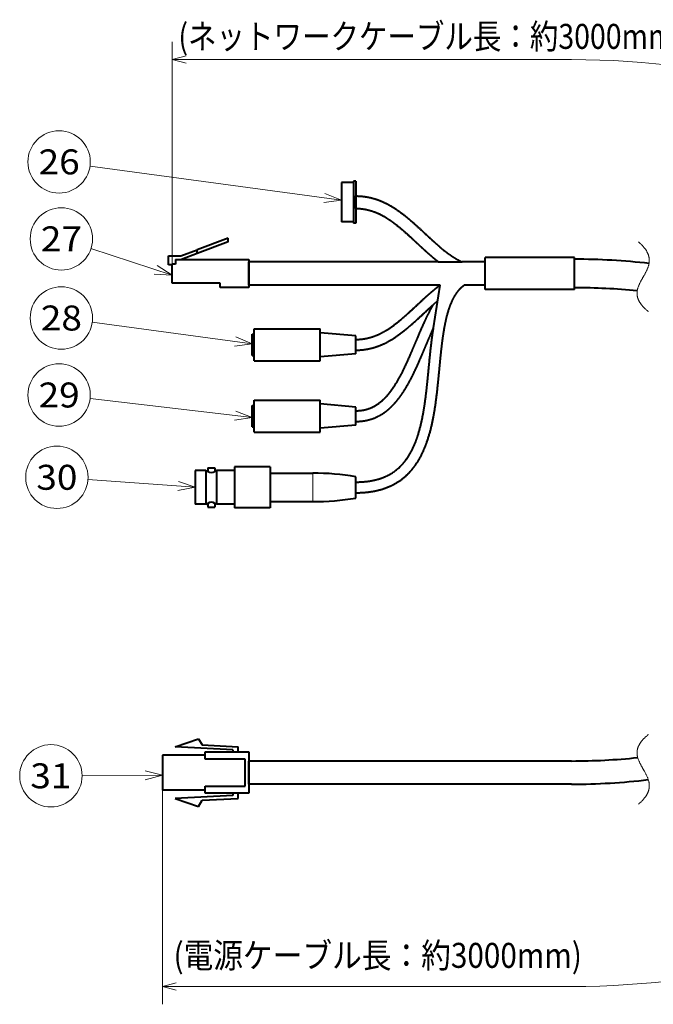
# Model space of a CAD drawing. Extents: x 44 to 809, y 33 to 551.
# Drawn here: x 231 to 320, y 388 to 526 of the extents above; entities that cross this region are included whole.
import ezdxf
from ezdxf.enums import TextEntityAlignment as Align

# ---------------------------------------------------------------- set-up
doc = ezdxf.new("R2010")
doc.units = 0
doc.layers.get('0').update_dxf_attribs({"lineweight": 13})
doc.styles.get("Standard").update_dxf_attribs({"font": 'isocp.shx'})

# ---------------------------------------------------------------- blocks, each defined once
blk = doc.blocks.new('BLOCK35')
at = {"color": 7, "lineweight": 13, "width": 0.8}
blk.add_text('(電源ケーブル長：約3000mm)', height=7, dxfattribs=at).set_placement((-271.087646, -124.774162), (-156.55864, -124.774162), align=Align.FIT)
blk = doc.blocks.new('BLOCK36')
at = {"color": 7, "lineweight": 13, "width": 0.8}
blk.add_text('(ネットワークケーブル長：約3000mm)', height=7, dxfattribs=at).set_placement((-269.728638, 133.013687), (-127.922226, 133.013687), align=Align.FIT)
blk = doc.blocks.new('BLOCK37')
at = {"color": 7, "lineweight": 13}
blk.add_line((-274.200012, -130), (-159.428513, -130), dxfattribs=at)
blk.add_lwpolyline([(-270.336304, -128.964722), (-274.200012, -130), (-270.336304, -131.035278)], dxfattribs=at)
blk = doc.blocks.new('BLOCK40')
at = {"color": 7, "lineweight": 13}
blk.add_line((-271.456665, 130), (-159.428513, 130), dxfattribs=at)
blk.add_lwpolyline([(-267.592957, 131.035278), (-271.456665, 130), (-267.592957, 128.964722)], dxfattribs=at)
blk = doc.blocks.new('BLOCK41')
at = {"color": 7, "lineweight": 13}
blk.add_line((-224, 90.528336), (-294.514191, 100.129204), dxfattribs=at)
blk.add_lwpolyline([(-228.960052, 89.897644), (-224, 90.528336), (-228.610886, 92.462173)], dxfattribs=at)
blk.add_circle((-303.18222, 101.309395), 8.747995, dxfattribs=at)
at = {"color": 7, "lineweight": 13, "width": 0.8}
blk.add_text('26', height=7, dxfattribs=at).set_placement((-308.951569, 97.809395), (-297.412872, 97.809395), align=Align.FIT)
blk = doc.blocks.new('BLOCK42')
at = {"color": 7, "lineweight": 13}
blk.add_line((-271.5, 69.519913), (-294.239075, 76.981651), dxfattribs=at)
blk.add_lwpolyline([(-276.492371, 69.79615), (-271.5, 69.519913), (-275.685394, 72.255325)], dxfattribs=at)
blk.add_circle((-302.550995, 79.709175), 8.747995, dxfattribs=at)
at = {"color": 7, "lineweight": 13, "width": 0.8}
blk.add_text('27', height=7, dxfattribs=at).set_placement((-308.320343, 76.209175), (-296.781647, 76.209175), align=Align.FIT)
blk = doc.blocks.new('BLOCK43')
at = {"color": 7, "lineweight": 13}
blk.add_line((-249, 50.286701), (-293.881653, 56.346523), dxfattribs=at)
blk.add_lwpolyline([(-253.959351, 49.650467), (-249, 50.286701), (-253.613037, 52.215382)], dxfattribs=at)
blk.add_circle((-302.550995, 57.517036), 8.747995, dxfattribs=at)
at = {"color": 7, "lineweight": 13, "width": 0.8}
blk.add_text('28', height=7, dxfattribs=at).set_placement((-308.320343, 54.017036), (-296.781647, 54.017036), align=Align.FIT)
blk = doc.blocks.new('BLOCK44')
at = {"color": 7, "lineweight": 13}
blk.add_line((-249, 29.574055), (-294.493561, 34.89959), dxfattribs=at)
blk.add_lwpolyline([(-253.947327, 28.850264), (-249, 29.574055), (-253.646408, 31.420902)], dxfattribs=at)
blk.add_circle((-303.18222, 35.916695), 8.747995, dxfattribs=at)
at = {"color": 7, "lineweight": 13, "width": 0.8}
blk.add_text('29', height=7, dxfattribs=at).set_placement((-308.951569, 32.416695), (-297.412872, 32.416695), align=Align.FIT)
blk = doc.blocks.new('BLOCK45')
at = {"color": 7, "lineweight": 13}
blk.add_line((-265, 10.045002), (-295.088013, 12.209287), dxfattribs=at)
blk.add_lwpolyline([(-269.910034, 9.10075), (-265, 10.045002), (-269.724335, 11.68227)], dxfattribs=at)
blk.add_circle((-303.813477, 12.836924), 8.747995, dxfattribs=at)
at = {"color": 7, "lineweight": 13, "width": 0.8}
blk.add_text('30', height=7, dxfattribs=at).set_placement((-309.582825, 9.336924), (-298.044128, 9.336924), align=Align.FIT)
blk = doc.blocks.new('BLOCK46')
at = {"color": 7, "lineweight": 13}
blk.add_line((-274.200012, -70.734909), (-296.742432, -70.855263), dxfattribs=at)
blk.add_lwpolyline([(-279.022644, -72.054771), (-274.200012, -70.734909), (-279.036469, -69.466614)], dxfattribs=at)
blk.add_circle((-305.490295, -70.90197), 8.747995, dxfattribs=at)
at = {"color": 7, "lineweight": 13, "width": 0.8}
blk.add_text('31', height=7, dxfattribs=at).set_placement((-311.259644, -74.40197), (-299.720947, -74.40197), align=Align.FIT)
blk = doc.blocks.new('BLOCK49')
at = {"color": 7, "lineweight": 40, "ltscale": 0.275}
blk.add_line((-224, 95.5), (-224, 84.5), dxfattribs=at)
at = {"color": 7, "lineweight": 40, "ltscale": 0.085}
for p, q in [((-220.6, 95.5), (-224, 95.5)), ((-220.6, 84.5), (-224, 84.5))]:
    blk.add_line(p, q, dxfattribs=at)
at = {"color": 7, "lineweight": 40, "ltscale": 0.295}
for p, q in [((-220.6, 95.9), (-220.6, 84.1)), ((-220, 95.9), (-220, 84.1))]:
    blk.add_line(p, q, dxfattribs=at)
at = {"color": 7, "lineweight": 40, "ltscale": 0.015}
for p, q in [((-220, 95.9), (-220.6, 95.9)), ((-220, 84.1), (-220.6, 84.1)), ((-254.5, -63.6), (-254.5, -64.2)), ((-254.5, -75.8), (-254.5, -76.4))]:
    blk.add_line(p, q, dxfattribs=at)
at = {"color": 7, "lineweight": 40, "ltscale": 0.0875}
for p, q in [((-220, 88.25), (-220, 91.75)), ((-272.5, 74.95), (-269, 74.95))]:
    blk.add_line(p, q, dxfattribs=at)
at = {"color": 7, "lineweight": 40, "ltscale": 0.232581}
for p, q in [((-255.8, 79.95), (-264.5, 76.65)), ((-255.8, 78.88), (-264.5, 75.59))]:
    blk.add_line(p, q, dxfattribs=at)
at = {"color": 7, "lineweight": 40, "ltscale": 0.026733}
for p, q in [((-255.8, 78.88), (-255.8, 79.95)), ((-264.5, 75.59), (-264.5, 76.65))]:
    blk.add_line(p, q, dxfattribs=at)
at = {"color": 7, "lineweight": 40, "ltscale": 0.0625}
blk.add_line((-272.5, 72.45), (-272.5, 74.95), dxfattribs=at)
at = {"color": 7, "lineweight": 40, "ltscale": 0.1203}
blk.add_line((-269, 74.95), (-264.5, 76.65), dxfattribs=at)
at = {"color": 7, "lineweight": 40, "ltscale": 0.115407}
blk.add_line((-264.5, 75.59), (-268.82, 73.95), dxfattribs=at)
at = {"color": 7, "lineweight": 40, "ltscale": 0.025}
for p, q in [((-271.5, 72.45), (-272.5, 72.45)), ((-270.5, 72.65), (-271.5, 72.65))]:
    blk.add_line(p, q, dxfattribs=at)
at = {"color": 7, "lineweight": 40, "ltscale": 0.135}
blk.add_line((-271.5, 67.25), (-271.5, 72.65), dxfattribs=at)
at = {"color": 7, "lineweight": 40}
for p, q in [((-270.5, 73.95), (-250, 73.95)), ((-196.76, 73.25), (-250, 73.25)), ((-158.65, 74.5), (-183.65, 74.5)), ((-196.35, 66.75), (-250, 66.75)), ((-158.65, 65.5), (-183.65, 65.5)), ((-159.43, -66.75), (-250, -66.75)), ((-159.43, -73.25), (-250, -73.25))]:
    blk.add_line(p, q, dxfattribs=at)
at = {"color": 7, "lineweight": 40, "ltscale": 0.0325}
blk.add_line((-270.5, 73.95), (-270.5, 72.65), dxfattribs=at)
at = {"color": 7, "lineweight": 40, "ltscale": 0.1975}
blk.add_line((-250, 73.95), (-250, 66.05), dxfattribs=at)
at = {"color": 7, "lineweight": 40, "ltscale": 0.1625}
for p, q in [((-250, 66.75), (-250, 73.25)), ((-250, -73.25), (-250, -66.75))]:
    blk.add_line(p, q, dxfattribs=at)
at = {"color": 7, "lineweight": 40, "ltscale": 0.163163}
blk.add_line((-183.65, 73.25), (-190.18, 73.25), dxfattribs=at)
at = {"color": 7, "lineweight": 40, "ltscale": 0.225}
for p, q in [((-183.65, 65.5), (-183.65, 74.5)), ((-158.65, 65.5), (-158.65, 74.5))]:
    blk.add_line(p, q, dxfattribs=at)
at = {"color": 7, "lineweight": 40, "ltscale": 0.3375}
blk.add_line((-258, 67.25), (-271.5, 67.25), dxfattribs=at)
at = {"color": 7, "lineweight": 40, "ltscale": 0.03}
blk.add_line((-258, 66.05), (-258, 67.25), dxfattribs=at)
at = {"color": 7, "lineweight": 40, "ltscale": 0.147897}
blk.add_line((-183.65, 66.75), (-189.56, 66.75), dxfattribs=at)
at = {"color": 7, "lineweight": 40, "ltscale": 0.2}
blk.add_line((-250, 66.05), (-258, 66.05), dxfattribs=at)
at = {"color": 7, "lineweight": 40, "ltscale": 0.110957}
for p, q in [((-249, 48.56), (-249, 53)), ((-249, 28.56), (-249, 33)), ((-220, 8.56), (-220, 13))]:
    blk.add_line(p, q, dxfattribs=at)
at = {"color": 7, "lineweight": 40, "ltscale": 0.0125}
for p, q in [((-249, 53), (-248.5, 53)), ((-249, 47), (-248.5, 47)), ((-249, 33), (-248.5, 33)), ((-249, 27), (-248.5, 27))]:
    blk.add_line(p, q, dxfattribs=at)
at = {"color": 7, "lineweight": 40, "ltscale": 0.166435}
for p, q in [((-248.5, 47.84), (-248.5, 54.5)), ((-230, 47.84), (-230, 54.5)), ((-248.5, 27.84), (-248.5, 34.5)), ((-230, 27.84), (-230, 34.5))]:
    blk.add_line(p, q, dxfattribs=at)
at = {"color": 7, "lineweight": 40, "ltscale": 0.4625}
for p, q in [((-248.5, 54.5), (-230, 54.5)), ((-248.5, 45.5), (-230, 45.5)), ((-248.5, 34.5), (-230, 34.5)), ((-248.5, 25.5), (-230, 25.5))]:
    blk.add_line(p, q, dxfattribs=at)
at = {"color": 7, "lineweight": 40, "ltscale": 0.25101}
for p, q in [((-220, 52.5), (-230, 53.4)), ((-220, 47.5), (-230, 46.6)), ((-220, 32.5), (-230, 33.4)), ((-220, 27.5), (-230, 26.6))]:
    blk.add_line(p, q, dxfattribs=at)
at = {"color": 7, "lineweight": 40, "ltscale": 0.092464}
for p, q in [((-220, 48.8), (-220, 52.5)), ((-220, 28.8), (-220, 32.5))]:
    blk.add_line(p, q, dxfattribs=at)
at = {"color": 7, "lineweight": 40, "ltscale": 0.075}
for p, q in [((-220, 48.5), (-220, 51.5)), ((-220, 28.5), (-220, 31.5)), ((-262, 14.75), (-265, 14.75)), ((-220, 8.5), (-220, 11.5)), ((-262, 5.25), (-265, 5.25))]:
    blk.add_line(p, q, dxfattribs=at)
at = {"color": 7, "lineweight": 40, "ltscale": 0.039043}
for p, q in [((-249, 47), (-249, 48.56)), ((-249, 27), (-249, 28.56)), ((-220, 7), (-220, 8.56))]:
    blk.add_line(p, q, dxfattribs=at)
at = {"color": 7, "lineweight": 40, "ltscale": 0.058565}
for p, q in [((-248.5, 45.5), (-248.5, 47.84)), ((-230, 45.5), (-230, 47.84)), ((-248.5, 25.5), (-248.5, 27.84)), ((-230, 25.5), (-230, 27.84))]:
    blk.add_line(p, q, dxfattribs=at)
at = {"color": 7, "lineweight": 40, "ltscale": 0.032536}
for p, q in [((-220, 47.5), (-220, 48.8)), ((-220, 27.5), (-220, 28.8))]:
    blk.add_line(p, q, dxfattribs=at)
at = {"color": 7, "lineweight": 40, "ltscale": 0.061818}
for p, q in [((-265, 14.75), (-265, 12.28)), ((-262, 14.75), (-262, 12.28)), ((-259, 14.75), (-259, 12.28))]:
    blk.add_line(p, q, dxfattribs=at)
at = {"color": 7, "lineweight": 40, "ltscale": 0.05}
for p, q in [((-261.5, 15.5), (-259.5, 15.5)), ((-261.5, 4.5), (-259.5, 4.5)), ((-264.1, -60.5), (-263.08, -62.22)), ((-262.2, -66.2), (-262.2, -64.2)), ((-262.2, -75.8), (-262.2, -73.8)), ((-264.1, -79.5), (-263.08, -77.78))]:
    blk.add_line(p, q, dxfattribs=at)
at = {"color": 7, "lineweight": 40, "ltscale": 0.025312}
for p, q in [((-261.5, 15.5), (-261.5, 14.49)), ((-259.5, 15.5), (-259.5, 14.49)), ((-261.5, 5.51), (-261.5, 4.5)), ((-259.5, 5.51), (-259.5, 4.5))]:
    blk.add_line(p, q, dxfattribs=at)
at = {"color": 7, "lineweight": 40, "ltscale": 0.125}
for p, q in [((-254, 14.75), (-259, 14.75)), ((-254, 5.25), (-259, 5.25))]:
    blk.add_line(p, q, dxfattribs=at)
at = {"color": 7, "lineweight": 40, "ltscale": 0.074833}
for p, q in [((-254, 15.75), (-254, 12.76)), ((-244, 15.75), (-244, 12.76))]:
    blk.add_line(p, q, dxfattribs=at)
at = {"color": 7, "lineweight": 40, "ltscale": 0.25}
for p, q in [((-244, 15.75), (-254, 15.75)), ((-244, 4.25), (-254, 4.25))]:
    blk.add_line(p, q, dxfattribs=at)
at = {"color": 7, "lineweight": 40, "ltscale": 0.3}
for p, q in [((-244, 14), (-232, 14)), ((-244, 6), (-232, 6)), ((-262.2, -65.1), (-274.2, -65.1)), ((-262.2, -74.9), (-274.2, -74.9))]:
    blk.add_line(p, q, dxfattribs=at)
at = {"color": 7, "lineweight": 13, "ltscale": 0.147943}
blk.add_line((-232, 8.08), (-232, 14), dxfattribs=at)
at = {"color": 7, "lineweight": 40, "ltscale": 0.175682}
for p, q in [((-265, 12.28), (-265, 5.25)), ((-262, 12.28), (-262, 5.25)), ((-259, 12.28), (-259, 5.25))]:
    blk.add_line(p, q, dxfattribs=at)
at = {"color": 7, "lineweight": 40, "ltscale": 0.212667}
for p, q in [((-254, 12.76), (-254, 4.25)), ((-244, 12.76), (-244, 4.25))]:
    blk.add_line(p, q, dxfattribs=at)
at = {"color": 7, "lineweight": 13, "ltscale": 0.052057}
blk.add_line((-232, 6), (-232, 8.08), dxfattribs=at)
at = {"color": 7, "lineweight": 40, "ltscale": 0.17196}
for p, q in [((-270.6, -62.75), (-264.1, -60.5)), ((-270.6, -77.25), (-264.1, -79.5))]:
    blk.add_line(p, q, dxfattribs=at)
at = {"color": 7, "lineweight": 40, "ltscale": 0.403061}
for p, q in [((-254.5, -63.6), (-270.6, -62.75)), ((-254.5, -76.4), (-270.6, -77.25))]:
    blk.add_line(p, q, dxfattribs=at)
at = {"color": 7, "lineweight": 40, "ltscale": 0.252253}
for p, q in [((-263.08, -62.22), (-253, -62.75)), ((-263.08, -77.78), (-253, -77.25))]:
    blk.add_line(p, q, dxfattribs=at)
at = {"color": 7, "lineweight": 40, "ltscale": 0.03625}
for p, q in [((-253, -64.2), (-253, -62.75)), ((-253, -77.25), (-253, -75.8))]:
    blk.add_line(p, q, dxfattribs=at)
at = {"color": 7, "lineweight": 40, "ltscale": 0.245}
blk.add_line((-274.2, -65.1), (-274.2, -74.9), dxfattribs=at)
at = {"color": 7, "lineweight": 40, "ltscale": 0.305}
for p, q in [((-262.2, -64.2), (-250, -64.2)), ((-250, -75.8), (-262.2, -75.8))]:
    blk.add_line(p, q, dxfattribs=at)
at = {"color": 7, "lineweight": 40, "ltscale": 0.28}
for p, q in [((-251, -66.2), (-262.2, -66.2)), ((-262.2, -73.8), (-251, -73.8))]:
    blk.add_line(p, q, dxfattribs=at)
at = {"color": 7, "lineweight": 40, "ltscale": 0.19}
blk.add_line((-251, -73.8), (-251, -66.2), dxfattribs=at)
at = {"color": 7, "lineweight": 40, "ltscale": 0.29}
blk.add_line((-250, -64.2), (-250, -75.8), dxfattribs=at)
at = {"color": 7, "lineweight": 40}
for centre, radius, start, end in [((-260.5, 17), 2.7, 236.3099, 248.2967), ((-260.5, 17), 2.7, 291.7033, 303.6901), ((-232, -58.5), 72.5, 80.4727, 90), ((-232, 78.5), 72.5, 270, 279.5273), ((-260.5, 3), 2.7, 111.7033, 123.6901), ((-260.5, 3), 2.7, 56.3099, 68.2967)]:
    blk.add_arc(centre, radius, start, end, dxfattribs=at)
for centre, start_param, end_param in [((-260.5, 160.46), 6.218107, 6.348265), ((-260.5, -140.46), 3.076513, 3.206671)]:
    blk.add_ellipse(centre, major_axis=(0, -146.28), ratio=0.10512, start_param=start_param, end_param=end_param, dxfattribs=at)
for points, knots in [([(-220, 91.75), (-218.17, 91.75), (-216.32, 91.53), (-214.53, 91.05), (-212.4, 90.2), (-210.41, 89.11), (-210.01, 88.88), (-207.53, 87.37), (-205.25, 85.55), (-203.42, 83.9), (-201.16, 81.76), (-198.9, 79.67), (-198.39, 79.2), (-196.9, 77.86), (-195.38, 76.57), (-194.35, 75.77), (-192.91, 74.75), (-191.41, 73.88), (-191, 73.65), (-190.59, 73.45), (-190.17, 73.25)], [0, 0, 0, 0, 0, 0, 12.409794, 12.409794, 12.409794, 15.510174, 15.510174, 15.510174, 32.35386, 32.35386, 32.35386, 37.304099, 37.304099, 37.304099, 46.674561, 46.674561, 46.674561, 50.101555, 50.101555, 50.101555, 50.101555, 50.101555, 50.101555]), ([(-220, 88.25), (-218.73, 88.25), (-217.47, 88.12), (-216.24, 87.85), (-214.66, 87.32), (-213.14, 86.6), (-212.79, 86.42), (-211.14, 85.53), (-209.58, 84.45), (-208.38, 83.52), (-206.33, 81.79), (-204.33, 79.95), (-203.47, 79.14), (-202.18, 77.93), (-200.87, 76.73), (-200.43, 76.33), (-199.46, 75.46), (-198.45, 74.6), (-197.9, 74.14), (-197.34, 73.69), (-196.76, 73.25)], [0, 0, 0, 0, 0, 0, 9.502705, 9.502705, 9.502705, 12.466767, 12.466767, 12.466767, 23.3142, 23.3142, 23.3142, 31.619951, 31.619951, 31.619951, 35.801303, 35.801303, 35.801303, 40.802733, 40.802733, 40.802733, 40.802733, 40.802733, 40.802733]), ([(-220, 51.5), (-218.32, 51.5), (-216.65, 51.72), (-215.05, 52.2), (-213.1, 53.06), (-211.27, 54.16), (-210.9, 54.39), (-208.68, 55.85), (-206.61, 57.59), (-204.92, 59.14), (-202.84, 61.12), (-200.72, 63.07), (-200.28, 63.47), (-199.25, 64.39), (-198.2, 65.29), (-197.59, 65.79), (-196.98, 66.28), (-196.35, 66.75)], [0, 0, 0, 0, 0, 0, 12.460844, 12.460844, 12.460844, 15.653929, 15.653929, 15.653929, 31.710128, 31.710128, 31.710128, 35.928963, 35.928963, 35.928963, 41.380341, 41.380341, 41.380341, 41.380341, 41.380341, 41.380341]), ([(-220, 8.5), (-218.02, 8.5), (-216.03, 8.65), (-214.03, 8.98), (-211.54, 9.71), (-209.25, 10.88), (-208.76, 11.15), (-206.62, 12.46), (-204.75, 14.15), (-203.5, 15.67), (-201.92, 18.15), (-200.72, 20.8), (-200.35, 21.72), (-199.06, 25.32), (-198.23, 29.04), (-197.76, 31.82), (-197.32, 35.14), (-196.97, 38.47), (-196.91, 39.01), (-196.7, 41.06), (-196.51, 43.1), (-196.37, 44.58), (-196.18, 46.53), (-195.97, 48.48), (-195.92, 48.95), (-195.81, 49.89), (-195.69, 50.83), (-195.63, 51.29), (-195.34, 53.43), (-194.98, 55.56), (-194.65, 57.19), (-194.07, 59.45), (-193.25, 61.6), (-192.99, 62.2), (-192.4, 63.44), (-191.67, 64.58), (-191.25, 65.15), (-190.66, 65.82), (-190, 66.41), (-189.86, 66.52), (-189.71, 66.64), (-189.56, 66.75)], [0, 0, 0, 0, 0, 0, 13.715596, 13.715596, 13.715596, 17.474833, 17.474833, 17.474833, 30.688452, 30.688452, 30.688452, 37.47839, 37.47839, 37.47839, 57.15496, 57.15496, 57.15496, 61.036309, 61.036309, 61.036309, 71.651485, 71.651485, 71.651485, 75.008299, 75.008299, 75.008299, 78.365114, 78.365114, 78.365114, 90.401363, 90.401363, 90.401363, 95.178477, 95.178477, 95.178477, 100.545632, 100.545632, 100.545632, 101.986243, 101.986243, 101.986243, 101.986243, 101.986243, 101.986243]), ([(-220, 48.5), (-218.18, 48.5), (-216.35, 48.72), (-214.57, 49.2), (-212.45, 50.05), (-210.47, 51.15), (-210.08, 51.37), (-207.94, 52.68), (-205.96, 54.21), (-204.41, 55.56), (-202.24, 57.55), (-200.13, 59.53), (-199.49, 60.13), (-198.83, 60.73), (-198.17, 61.33)], [0, 0, 0, 0, 0, 0, 12.403366, 12.403366, 12.403366, 15.510686, 15.510686, 15.510686, 29.653298, 29.653298, 29.653298, 35.985177, 35.985177, 35.985177, 35.985177, 35.985177, 35.985177]), ([(-220, 31.5), (-218.78, 31.5), (-217.56, 31.64), (-216.4, 31.95), (-213.98, 33.03), (-211.92, 34.79), (-210.91, 35.92), (-208.94, 38.52), (-207.33, 41.41), (-206.53, 43.01), (-205.44, 45.36), (-204.41, 47.76), (-204.09, 48.49), (-203.46, 49.98), (-202.83, 51.47), (-202.52, 52.22), (-201.54, 54.51), (-200.52, 56.8), (-199.8, 58.33), (-199.02, 59.85), (-198.17, 61.33)], [0, 0, 0, 0, 0, 0, 9.181935, 9.181935, 9.181935, 20.104744, 20.104744, 20.104744, 32.944648, 32.944648, 32.944648, 38.645488, 38.645488, 38.645488, 44.382245, 44.382245, 44.382245, 56.252217, 56.252217, 56.252217, 56.252217, 56.252217, 56.252217]), ([(-220, 28.5), (-218.64, 28.5), (-217.27, 28.64), (-215.92, 28.96), (-213.94, 29.72), (-212.16, 30.84), (-211.56, 31.26), (-210.35, 32.24), (-209.27, 33.34), (-208.72, 33.95), (-207.91, 34.95), (-207.17, 35.99), (-206.9, 36.37), (-205.61, 38.33), (-204.49, 40.38), (-203.67, 42.04), (-202.61, 44.35), (-201.6, 46.68), (-201.33, 47.32), (-200.78, 48.6), (-200.24, 49.89), (-199.97, 50.53), (-199.45, 51.76), (-198.92, 52.98), (-198.67, 53.56), (-198.41, 54.15), (-198.14, 54.73)], [0, 0, 0, 0, 0, 0, 9.192218, 9.192218, 9.192218, 14.113398, 14.113398, 14.113398, 19.680458, 19.680458, 19.680458, 22.915242, 22.915242, 22.915242, 35.882559, 35.882559, 35.882559, 40.811301, 40.811301, 40.811301, 45.725894, 45.725894, 45.725894, 50.274011, 50.274011, 50.274011, 50.274011, 50.274011, 50.274011]), ([(-220, 11.5), (-218.39, 11.5), (-216.79, 11.61), (-215.19, 11.84), (-212.9, 12.44), (-210.79, 13.43), (-210.13, 13.8), (-208.22, 15.05), (-206.59, 16.67), (-205.64, 17.89), (-204.06, 20.48), (-202.91, 23.33), (-202.44, 24.77), (-201.54, 27.99), (-200.92, 31.3), (-200.63, 33.12), (-200.33, 35.41), (-200.07, 37.7), (-200.02, 38.16), (-199.73, 40.84), (-199.48, 43.53), (-199.28, 45.75), (-198.98, 48.74), (-198.6, 51.74), (-198.5, 52.5), (-198.36, 53.4), (-198.22, 54.3), (-198.19, 54.44), (-198.17, 54.58), (-198.14, 54.73)], [0, 0, 0, 0, 0, 0, 11.669452, 11.669452, 11.669452, 17.336678, 17.336678, 17.336678, 28.704271, 28.704271, 28.704271, 39.597949, 39.597949, 39.597949, 52.770501, 52.770501, 52.770501, 56.000301, 56.000301, 56.000301, 71.926668, 71.926668, 71.926668, 77.269845, 77.269845, 77.269845, 78.293051, 78.293051, 78.293051, 78.293051, 78.293051, 78.293051])]:
    blk.add_open_spline(points, degree=5, knots=knots, dxfattribs=at)

msp = doc.modelspace()

# ---------------------------------------------------------------- linework, layer by layer
at = {"color": 7, "lineweight": 13}
for p, q in [((252.3958, 490.7247), (252.3958, 523.2247)), ((251.0458, 420.7497), (251.0458, 388.2497))]:
    msp.add_line(p, q, dxfattribs=at)
at = {"color": 7, "lineweight": 40, "ltscale": 0.082363}
msp.add_line((289.7653, 492.3747), (293.0598, 492.3741), dxfattribs=at)
at = {"color": 7, "lineweight": 40, "ltscale": 0.151941}
msp.add_line((289.0737, 483.1139), (289.9725, 489.1247), dxfattribs=at)
at = {"color": 7, "lineweight": 40, "ltscale": 0.020361}
msp.add_line((289.059, 486.4133), (289.6508, 486.9729), dxfattribs=at)
at = {"color": 7, "lineweight": 13}
for centre, start, end in [((308.4315, 400.7497), 60, 90), ((308.4315, 510.7497), 270, 300)]:
    msp.add_arc(centre, 120, start, end, dxfattribs=at)
at = {"color": 7, "lineweight": 40}
for centre, radius, start, end in [((308.8212, 400.7497), 92, 83.469271, 90), ((308.8212, 400.7497), 88, 84.256968, 90), ((308.4315, 510.7497), 88.375, 270, 276.017598), ((308.4315, 510.7497), 91.625, 270, 276.739095)]:
    msp.add_arc(centre, radius, start, end, dxfattribs=at)
at = {"color": 7, "lineweight": 13}
for points in [[(319.2092, 485.4069), (318.3751, 486.0584), (317.8159, 486.707), (317.5316, 487.3528), (317.5131, 488.6162), (318.2029, 489.8751), (318.6303, 490.4936), (319.3687, 491.7873), (319.4299, 493.1014), (319.1732, 493.7913), (318.6278, 494.4886), (317.7938, 495.1932)], [(319.2092, 426.0924), (318.3751, 425.441), (317.8159, 424.7924), (317.5316, 424.1465), (317.5131, 422.8831), (318.2029, 421.6243), (318.6303, 421.0058), (319.3687, 419.712), (319.4299, 418.398), (319.1732, 417.708), (318.6278, 417.0107), (317.7938, 416.3061)]]:
    msp.add_open_spline(points, degree=5, knots=[0, 0, 0, 0, 0, 0, 7.13503754, 7.13503754, 7.13503754, 14.0187834, 14.0187834, 14.0187834, 21.46058603, 21.46058603, 21.46058603, 21.46058603, 21.46058603, 21.46058603], dxfattribs=at)
at = {"color": 7, "lineweight": 5}
msp.add_point((252.3958, 490.7247), dxfattribs=at)

# ---------------------------------------------------------------- block references
at = {"lineweight": 0, "xscale": 0.5, "yscale": 0.5, "zscale": 0.5}
for name in ['BLOCK36', 'BLOCK40', 'BLOCK49', 'BLOCK41', 'BLOCK42', 'BLOCK43', 'BLOCK44', 'BLOCK45', 'BLOCK46', 'BLOCK35', 'BLOCK37']:
    msp.add_blockref(name, (388.1458, 455.7497), dxfattribs=at)

doc.saveas('drawing.dxf')
